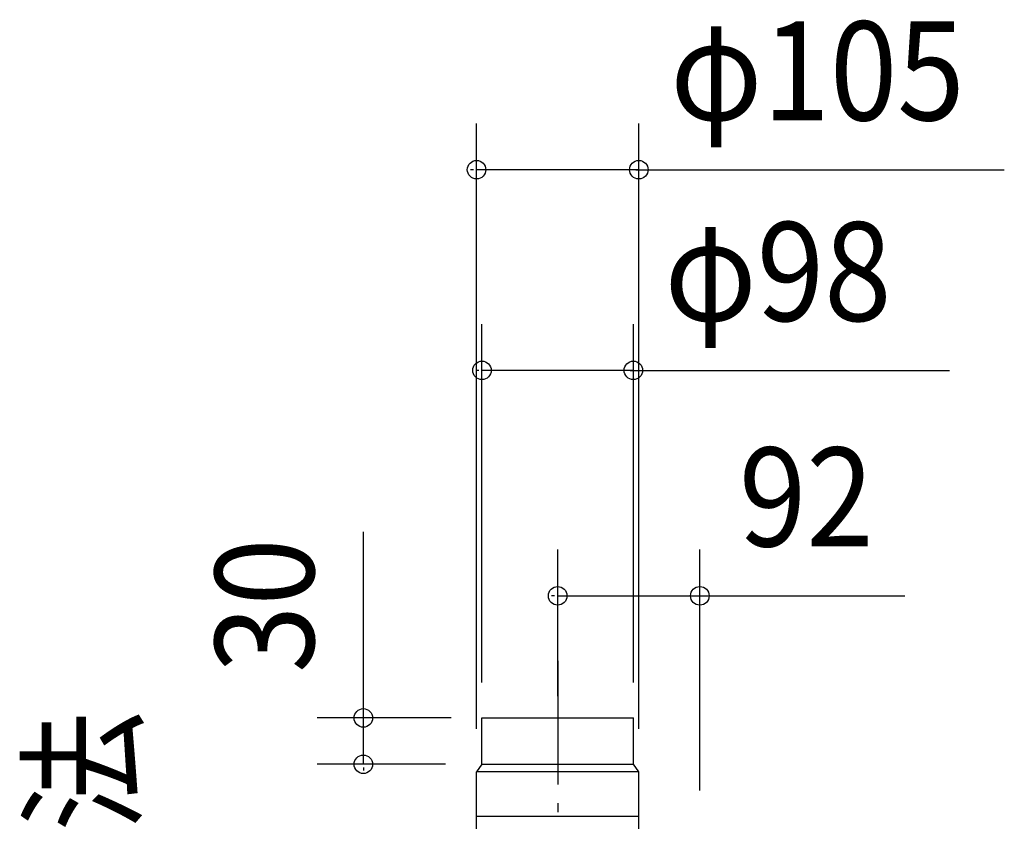
# Model space of a CAD drawing. Extents: x -587 to 984, y -588 to 723.
# Drawn here: x -348 to 289, y 204 to 723 of the extents above; entities that cross this region are included whole.
import ezdxf

# ---------------------------------------------------------------- set-up
doc = ezdxf.new("R2010")
doc.units = 0
doc.header["$LTSCALE"] = 20
doc.linetypes.add('DASHDOT', pattern=[5.5, 4, -0.6, 0.3, -0.6])
for name, color, linetype in [('BASIS', 6, 'DASHDOT'), ('DETAIL', 5, 'CONTINUOUS'), ('NOTE', 4, 'CONTINUOUS'), ('SIZE', 30, 'CONTINUOUS')]:
    doc.layers.add(name, color=color, linetype=linetype)
doc.styles.get("Standard").update_dxf_attribs({"font": 'SIMPLEX', "width": 0.9, "bigfont": 'BIGFONT'})

msp = doc.modelspace()

# ---------------------------------------------------------------- linework, layer by layer
at = {"layer": 'BASIS', "color": 6, "linetype": 'DASHDOT'}
msp.add_line((0, 307.9), (0, -292.03), dxfattribs=at)
at = {"layer": 'DETAIL', "color": 5, "linetype": 'CONTINUOUS'}
for p, q in [((-49, 271), (49, 271)), ((-49, 241), (-49, 271)), ((49, 241), (49, 271)), ((-49, 241), (-52.5, 236)), ((-52.5, 165), (-52.5, 236)), ((52.5, 236), (-52.5, 236)), ((-49, 241), (49, 241)), ((52.5, 236), (49, 241)), ((52.5, 165), (52.5, 236)), ((52.5, 207.14), (-52.5, 207.14))]:
    msp.add_line(p, q, dxfattribs=at)
at = {"layer": 'SIZE', "color": 30, "linetype": 'CONTINUOUS'}
for p, q in [((-52.5, 264), (-52.5, 655.93)), ((52.5, 264), (52.5, 655.93)), ((-54.5, 625.93), (-56.5, 625.93)), ((52.5, 625.93), (-52.5, 625.93)), ((50.5, 625.93), (289.06, 625.93)), ((54.5, 625.93), (56.5, 625.93)), ((-49, 294), (-49, 526.01)), ((49, 294), (49, 526.01)), ((-51, 496.01), (-53, 496.01)), ((49, 496.01), (-49, 496.01)), ((47, 496.01), (253.51, 496.01)), ((51, 496.01), (53, 496.01)), ((-125.76, 271), (-125.76, 391.55)), ((0, 285.14), (0, 380.06)), ((92, 224), (92, 380.06)), ((-2, 350.06), (-4, 350.06)), ((0, 350.06), (92, 350.06)), ((92, 350.06), (224.62, 350.06)), ((94, 350.06), (96, 350.06)), ((-125.76, 273), (-125.76, 275)), ((-69, 271), (-155.76, 271)), ((-125.76, 241), (-125.76, 271)), ((-72.5, 241), (-155.76, 241)), ((-125.76, 239), (-125.76, 237))]:
    msp.add_line(p, q, dxfattribs=at)
for centre in [(-52.5, 625.93), (52.5, 625.93), (-49, 496.01), (49, 496.01), (0, 350.06), (92, 350.06), (-125.76, 271), (-125.76, 241)]:
    msp.add_circle(centre, 6, dxfattribs=at)

# ---------------------------------------------------------------- texts
at = {"layer": 'NOTE', "color": 4, "linetype": 'CONTINUOUS', "width": 0.9}
msp.add_text('天井開口寸法', height=64, rotation=90, dxfattribs=at).set_placement((-274.85, -195.65))
at = {"layer": 'SIZE', "color": 30, "linetype": 'CONTINUOUS', "width": 0.9}
for s, p in [('φ105', (72.85, 657.93)), ('φ98', (69.13, 528.01)), ('92', (117.3, 382.06))]:
    msp.add_text(s, height=64, dxfattribs=at).set_placement(p)
msp.add_text('30', height=64, rotation=90, dxfattribs=at).set_placement((-157.76, 300.1))

doc.saveas('drawing.dxf')
